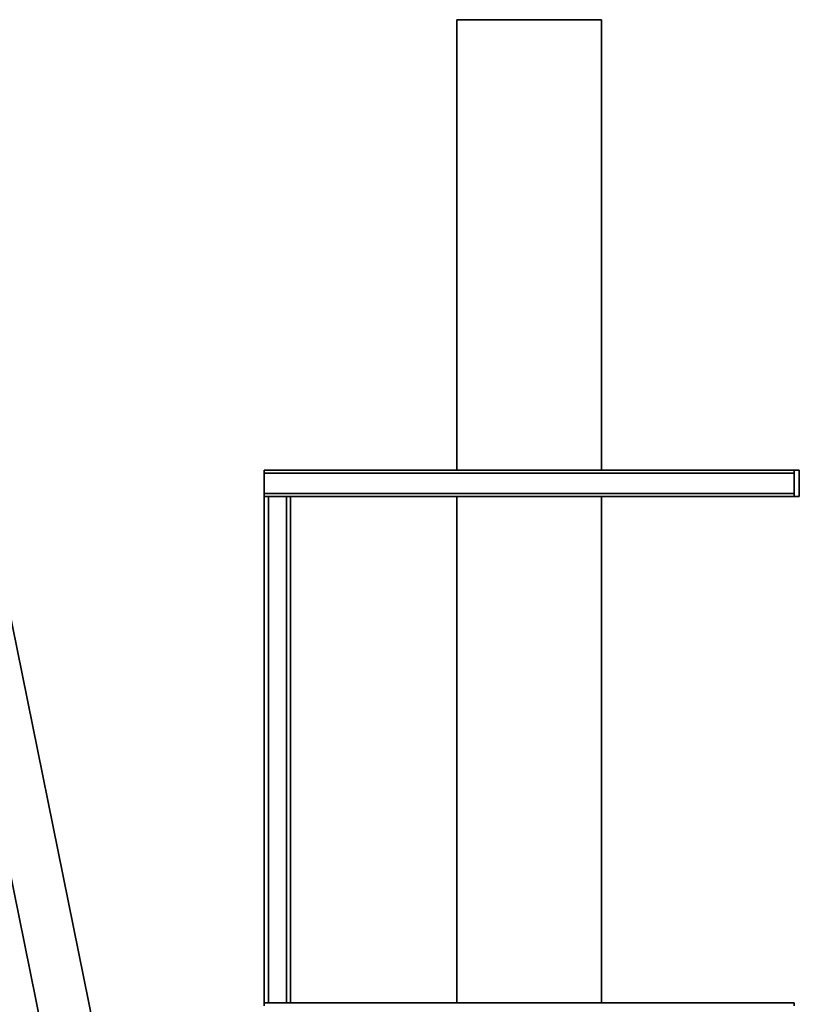
# Paper-space layout 'Blatt1' of a CAD drawing. Units: millimetres. Extents: x 0 to 59400, y 0 to 42000.
# Drawn here: x 35675 to 37146, y 35263 to 37121 of the extents above; entities that cross this region are included whole.
import ezdxf

# ---------------------------------------------------------------- set-up
doc = ezdxf.new("R2010")
doc.units = ezdxf.units.MM
doc.header["$LTSCALE"] = 100

psp = doc.layouts.new('Blatt1')

# ---------------------------------------------------------------- linework, layer by layer
at = {"color": 7, "linetype": 'Continuous', "lineweight": 35}
for p, q in [((36499.43, 37121.24), (36499.43, 36271.24)), ((36499.43, 37121.24), (36767.68, 37121.24)), ((36767.68, 37121.24), (36772.43, 37121.24)), ((36772.43, 36271.24), (36772.43, 37121.24)), ((36040.93, 34108.24), (35542.51, 36558.05)), ((35447.46, 36538.71), (35941.94, 34108.24)), ((37135.93, 36271.24), (36135.93, 36271.24)), ((36135.93, 36271.24), (36135.93, 36265.24)), ((37135.93, 36221.24), (37135.93, 36271.24)), ((37135.93, 36271.24), (37145.93, 36271.24)), ((37145.93, 36271.24), (37145.93, 36221.24)), ((37135.93, 36265.24), (36135.93, 36265.24)), ((36135.93, 36265.24), (36135.93, 36227.24)), ((37135.93, 36265.24), (37135.93, 36227.24)), ((37135.93, 36227.24), (36135.93, 36227.24)), ((36135.93, 36227.24), (36135.93, 36221.24)), ((36135.93, 36221.24), (36135.93, 35266.24)), ((37135.93, 36221.24), (36135.93, 36221.24)), ((36143.93, 36221.24), (36143.93, 35266.24)), ((36177.93, 36221.24), (36177.93, 35266.24)), ((36185.93, 36221.24), (36185.93, 35266.24)), ((36499.43, 36221.24), (36499.43, 35266.24)), ((36772.43, 35266.24), (36772.43, 36221.24)), ((37145.93, 36221.24), (37135.93, 36221.24)), ((37135.93, 35266.24), (36135.93, 35266.24)), ((36135.93, 35266.24), (36135.93, 35260.24)), ((37135.93, 35266.24), (37135.93, 35260.24))]:
    psp.add_line(p, q, dxfattribs=at)

doc.saveas('drawing.dxf')
